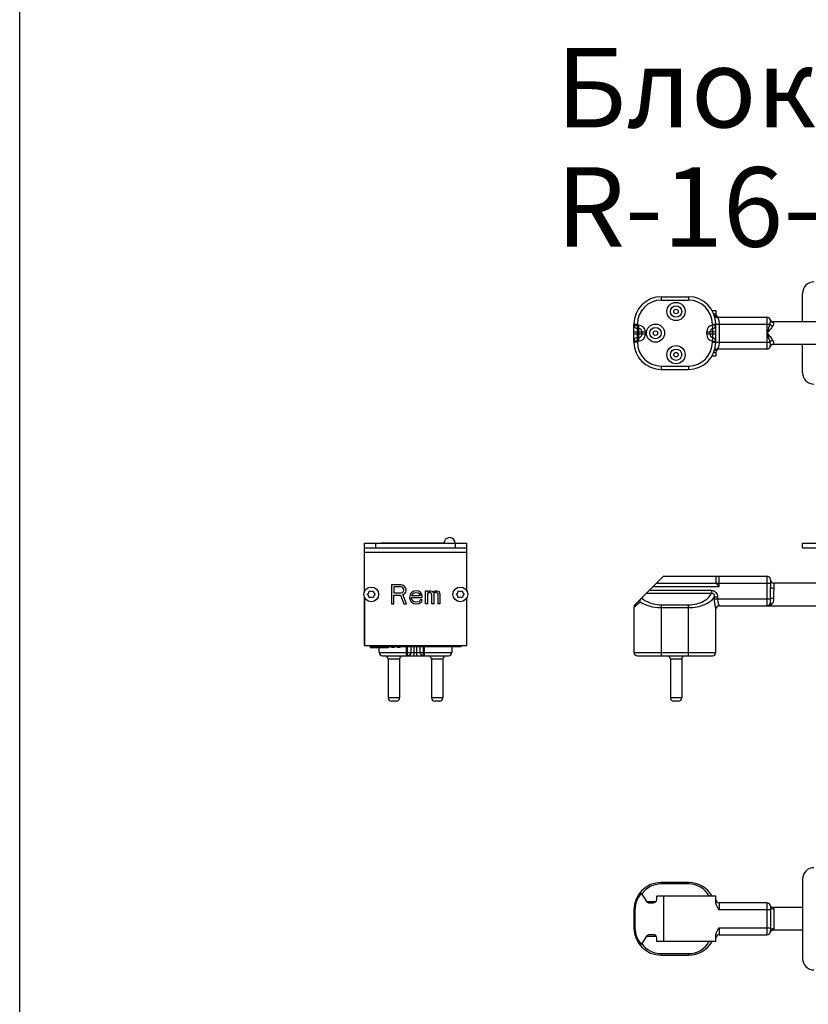
# Model space of a CAD drawing. Units: millimetres. Extents: x 0 to 420, y 0 to 297.
# Drawn here: x 0 to 35, y 62 to 106 of the extents above; entities that cross this region are included whole.
import ezdxf

# ---------------------------------------------------------------- set-up
doc = ezdxf.new("R2010")
doc.units = ezdxf.units.MM
doc.header["$LTSCALE"] = 23.1
doc.layers.get('0').update_dxf_attribs({"linetype": 'CONTINUOUS'})
for name, color, linetype in [('P_685613_300_05_PROVOD_SET_BL25', 7, 'CONTINUOUS'), ('P_745322_404_01_UGOLOK_BL26', 7, 'CONTINUOUS'), ('P_745322_404_UGOLOK_BL13', 7, 'CONTINUOUS'), ('P_901230_ETIKETKA_SER_N_BL21', 7, 'CONTINUOUS'), ('P_ETIKETKA_NA_BLOK_BL23', 7, 'CONTINUOUS'), ('P_INDEX_GROUND_BL22', 7, 'CONTINUOUS'), ('P_INDIKATOR_PS1_BL28', 7, 'CONTINUOUS'), ('P_NAKLEJKA_REM_BL6', 7, 'CONTINUOUS'), ('P_SAMOREZ_TORX_T10_3_5_16_BL19', 7, 'CONTINUOUS'), ('P_SAMOREZ_TORX_T10_3_5_16_BL20', 7, 'CONTINUOUS'), ('P_ZAGLUSHKA_TORC_BL12', 7, 'CONTINUOUS'), ('VINT_M4_6_BL24', 7, 'CONTINUOUS')]:
    doc.layers.add(name, color=color, linetype=linetype)
doc.styles.get("Standard").update_dxf_attribs({"font": 'gost.ttf'})

# ---------------------------------------------------------------- blocks, each defined once
blk = doc.blocks.new('P_NAKLEJKA_REM_BL6', base_point=(202.493, 74.088))
at = {"layer": 'P_NAKLEJKA_REM_BL6', "color": 7, "linetype": 'CONTINUOUS'}
for p, q in [((15.918, 82.557), (15.918, 82.577)), ((15.918, 82.577), (18.67, 82.577))]:
    blk.add_line(p, q, dxfattribs=at)
blk = doc.blocks.new('P_ZAGLUSHKA_TORC_BL12', base_point=(200.248, 79.874))
at = {"layer": 'P_ZAGLUSHKA_TORC_BL12', "color": 7, "linetype": 'CONTINUOUS'}
for p, q in [((15.168, 80.43), (15.168, 82.557)), ((15.168, 82.557), (15.178, 82.557)), ((15.168, 78.057), (15.168, 80.185)), ((15.178, 78.057), (15.168, 78.057))]:
    blk.add_line(p, q, dxfattribs=at)
blk = doc.blocks.new('P_745322_404_UGOLOK_BL13', base_point=(200.248, 79.874))
at = {"layer": 'P_745322_404_UGOLOK_BL13', "color": 7, "linetype": 'CONTINUOUS'}
for p, q in [((15.178, 80.452), (15.178, 82.557)), ((15.178, 82.357), (19.678, 82.357)), ((19.678, 80.452), (19.678, 82.557)), ((15.178, 80.162), (15.178, 78.057)), ((19.678, 78.057), (19.678, 80.162)), ((15.178, 78.057), (19.678, 78.057))]:
    blk.add_line(p, q, dxfattribs=at)
at = {"layer": 'P_745322_404_UGOLOK_BL13', "color": 3, "linetype": 'CONTINUOUS'}
blk.add_line((15.178, 82.557), (19.678, 82.557), dxfattribs=at)
at = {"layer": 'P_745322_404_UGOLOK_BL13', "color": 9, "linetype": 'CONTINUOUS'}
for p, q in [((15.678, 82.357), (15.678, 82.557)), ((19.178, 82.357), (19.178, 82.557)), ((19.678, 82.157), (15.178, 82.157))]:
    blk.add_line(p, q, dxfattribs=at)
at = {"layer": 'P_745322_404_UGOLOK_BL13', "color": 4, "linetype": 'CONTINUOUS'}
for p, q in [((16.36, 80.728), (16.36, 79.895)), ((16.777, 80.728), (16.36, 80.728)), ((16.464, 80.639), (16.464, 80.373)), ((16.794, 80.639), (16.464, 80.639)), ((16.863, 80.71), (16.777, 80.728)), ((16.846, 80.621), (16.794, 80.639)), ((16.881, 80.586), (16.846, 80.621)), ((16.933, 80.657), (16.863, 80.71)), ((16.985, 80.586), (16.933, 80.657)), ((16.464, 80.373), (16.794, 80.373)), ((16.464, 79.895), (16.464, 80.267)), ((16.464, 80.267), (16.759, 80.267)), ((16.759, 80.267), (16.898, 79.895)), ((16.794, 80.373), (16.846, 80.391)), ((16.846, 80.391), (16.881, 80.426)), ((16.863, 80.302), (16.933, 80.338)), ((17.02, 79.895), (16.863, 80.302)), ((16.898, 80.533), (16.881, 80.586)), ((16.881, 80.426), (16.898, 80.479)), ((16.898, 80.479), (16.898, 80.533)), ((16.933, 80.338), (16.985, 80.409)), ((17.002, 80.533), (16.985, 80.586)), ((16.985, 80.409), (17.002, 80.462)), ((17.002, 80.462), (17.002, 80.533)), ((17.176, 80.285), (17.158, 80.178)), ((17.158, 80.178), (17.176, 80.072)), ((17.21, 80.355), (17.176, 80.285)), ((17.245, 80.391), (17.21, 80.355)), ((17.297, 80.426), (17.245, 80.391)), ((17.245, 80.143), (17.245, 80.178)), ((17.245, 80.178), (17.714, 80.178)), ((17.262, 80.267), (17.28, 80.302)), ((17.262, 80.249), (17.262, 80.267)), ((17.627, 80.249), (17.262, 80.249)), ((17.28, 80.302), (17.332, 80.355)), ((17.349, 80.444), (17.297, 80.426)), ((17.332, 80.355), (17.367, 80.373)), ((17.453, 80.462), (17.349, 80.444)), ((17.367, 80.373), (17.436, 80.391)), ((17.436, 80.391), (17.54, 80.373)), ((17.557, 80.444), (17.453, 80.462)), ((17.54, 80.373), (17.592, 80.338)), ((17.644, 80.391), (17.557, 80.444)), ((17.592, 80.338), (17.627, 80.285)), ((17.627, 80.285), (17.627, 80.249)), ((17.696, 80.32), (17.644, 80.391)), ((17.714, 80.249), (17.696, 80.32)), ((17.714, 80.178), (17.714, 80.249)), ((17.852, 79.895), (17.852, 80.462)), ((17.852, 80.462), (17.939, 80.462)), ((17.939, 80.462), (17.939, 80.409)), ((17.939, 80.409), (17.974, 80.444)), ((17.974, 80.373), (17.939, 80.338)), ((17.939, 80.338), (17.939, 79.895)), ((17.974, 80.444), (18.026, 80.462)), ((18.026, 80.391), (17.974, 80.373)), ((18.026, 80.462), (18.095, 80.462)), ((18.061, 80.391), (18.026, 80.391)), ((18.095, 80.373), (18.061, 80.391)), ((18.095, 80.462), (18.147, 80.444)), ((18.113, 80.355), (18.095, 80.373)), ((18.13, 80.32), (18.113, 80.355)), ((18.13, 79.895), (18.13, 80.32)), ((18.147, 80.444), (18.199, 80.391)), ((18.199, 80.391), (18.251, 80.444)), ((18.234, 80.355), (18.217, 80.32)), ((18.217, 80.32), (18.217, 79.895)), ((18.251, 80.373), (18.234, 80.355)), ((18.251, 80.444), (18.304, 80.462)), ((18.286, 80.391), (18.251, 80.373)), ((18.338, 80.391), (18.286, 80.391)), ((18.304, 80.462), (18.373, 80.462)), ((18.373, 80.373), (18.338, 80.391)), ((18.373, 80.462), (18.425, 80.444)), ((18.39, 80.355), (18.373, 80.373)), ((18.408, 80.32), (18.39, 80.355)), ((18.408, 79.895), (18.408, 80.32)), ((18.425, 80.444), (18.46, 80.409)), ((18.46, 80.409), (18.494, 80.32)), ((18.494, 80.32), (18.494, 79.895)), ((16.36, 79.895), (16.464, 79.895)), ((16.898, 79.895), (17.02, 79.895)), ((17.176, 80.072), (17.21, 80.001)), ((17.21, 80.001), (17.245, 79.966)), ((17.262, 80.09), (17.245, 80.143)), ((17.245, 79.966), (17.297, 79.93)), ((17.28, 80.054), (17.262, 80.09)), ((17.332, 80.001), (17.28, 80.054)), ((17.297, 79.93), (17.349, 79.912)), ((17.367, 79.983), (17.332, 80.001)), ((17.349, 79.912), (17.453, 79.895)), ((17.436, 79.966), (17.367, 79.983)), ((17.557, 79.983), (17.436, 79.966)), ((17.453, 79.895), (17.575, 79.912)), ((17.609, 80.019), (17.557, 79.983)), ((17.575, 79.912), (17.644, 79.948)), ((17.627, 80.072), (17.609, 80.019)), ((17.714, 80.072), (17.627, 80.072)), ((17.644, 79.948), (17.696, 80.001)), ((17.696, 80.001), (17.714, 80.072)), ((17.939, 79.895), (17.852, 79.895)), ((18.217, 79.895), (18.13, 79.895)), ((18.494, 79.895), (18.408, 79.895))]:
    blk.add_line(p, q, dxfattribs=at)
blk = doc.blocks.new('P_SAMOREZ_TORX_T10_3_5_16_BL19', base_point=(202.185, 80.186))
at = {"layer": 'P_SAMOREZ_TORX_T10_3_5_16_BL19', "color": 7, "linetype": 'CONTINUOUS'}
for p, q in [((19.213, 80.307), (19.28, 80.37)), ((19.28, 80.245), (19.213, 80.307)), ((19.28, 80.37), (19.3, 80.459)), ((19.3, 80.156), (19.28, 80.245)), ((19.3, 80.459), (19.388, 80.432)), ((19.388, 80.182), (19.3, 80.156)), ((19.388, 80.432), (19.475, 80.459)), ((19.475, 80.156), (19.388, 80.182)), ((19.475, 80.459), (19.496, 80.37)), ((19.496, 80.245), (19.475, 80.156)), ((19.496, 80.37), (19.563, 80.307)), ((19.563, 80.307), (19.496, 80.245))]:
    blk.add_line(p, q, dxfattribs=at)
blk.add_circle((19.388, 80.307), 0.325, dxfattribs=at)
blk = doc.blocks.new('P_SAMOREZ_TORX_T10_3_5_16_BL20', base_point=(196.018, 79.878))
at = {"layer": 'P_SAMOREZ_TORX_T10_3_5_16_BL20', "color": 7, "linetype": 'CONTINUOUS'}
for p, q in [((15.293, 80.307), (15.36, 80.37)), ((15.36, 80.245), (15.293, 80.307)), ((15.36, 80.37), (15.38, 80.459)), ((15.38, 80.156), (15.36, 80.245)), ((15.38, 80.459), (15.468, 80.432)), ((15.468, 80.182), (15.38, 80.156)), ((15.468, 80.432), (15.555, 80.459)), ((15.555, 80.156), (15.468, 80.182)), ((15.555, 80.459), (15.576, 80.37)), ((15.576, 80.245), (15.555, 80.156)), ((15.576, 80.37), (15.643, 80.307)), ((15.643, 80.307), (15.576, 80.245))]:
    blk.add_line(p, q, dxfattribs=at)
blk.add_circle((15.468, 80.307), 0.325, dxfattribs=at)
blk = doc.blocks.new('P_901230_ETIKETKA_SER_N_BL21', base_point=(202.493, 85.724))
at = {"layer": 'P_901230_ETIKETKA_SER_N_BL21', "color": 7, "linetype": 'CONTINUOUS'}
for p, q in [((15.418, 78.007), (15.418, 77.957)), ((16.218, 77.957), (15.418, 77.957)), ((16.218, 77.977), (16.218, 77.957))]:
    blk.add_line(p, q, dxfattribs=at)
blk = doc.blocks.new('P_INDEX_GROUND_BL22', base_point=(202.156, 85.67))
at = {"layer": 'P_INDEX_GROUND_BL22', "color": 7, "linetype": 'CONTINUOUS'}
for p, q in [((15.545, 78.057), (15.545, 78.017)), ((17.045, 78.017), (15.545, 78.017)), ((15.775, 78.017), (15.775, 77.977)), ((16.125, 78.017), (16.125, 77.977)), ((16.245, 78.017), (16.245, 77.977)), ((16.365, 78.017), (16.365, 77.977)), ((16.485, 78.017), (16.485, 77.977)), ((16.605, 78.017), (16.605, 77.977)), ((16.725, 78.017), (16.725, 77.977)), ((17.045, 78.057), (17.045, 78.017)), ((16.245, 77.977), (15.775, 77.977)), ((16.485, 77.977), (16.365, 77.977)), ((16.725, 77.977), (16.605, 77.977))]:
    blk.add_line(p, q, dxfattribs=at)
at = {"layer": 'P_INDEX_GROUND_BL22', "color": 9, "linetype": 'CONTINUOUS'}
blk.add_line((15.835, 78.017), (15.835, 77.977), dxfattribs=at)
blk = doc.blocks.new('P_ETIKETKA_NA_BLOK_BL23', base_point=(202.493, 85.749))
at = {"layer": 'P_ETIKETKA_NA_BLOK_BL23', "color": 7, "linetype": 'CONTINUOUS'}
for p, q in [((15.418, 78.057), (15.418, 78.007)), ((15.775, 78.007), (15.418, 78.007)), ((16.605, 78.007), (16.495, 78.007)), ((19.418, 78.007), (16.725, 78.007)), ((19.418, 78.057), (19.418, 78.007))]:
    blk.add_line(p, q, dxfattribs=at)
blk = doc.blocks.new('VINT_M4_6_BL24', base_point=(195.736, 85.405))
at = {"layer": 'VINT_M4_6_BL24', "color": 7, "linetype": 'CONTINUOUS'}
for p, q in [((16.245, 78.007), (16.365, 78.007)), ((16.485, 78.007), (16.495, 78.007)), ((16.495, 78.017), (16.495, 78.007))]:
    blk.add_line(p, q, dxfattribs=at)
blk = doc.blocks.new('P_685613_300_05_PROVOD_SET_BL25', base_point=(153.934, 78.918))
at = {"layer": 'P_685613_300_05_PROVOD_SET_BL25', "color": 9, "linetype": 'CONTINUOUS'}
for p, q in [((28.232, 93.408), (28.232, 93.258)), ((28.232, 93.258), (29.432, 93.258)), ((29.432, 93.408), (29.432, 93.258)), ((30.541, 92.658), (30.632, 92.658)), ((32.882, 92.508), (32.882, 91.108)), ((27.032, 92.208), (27.182, 92.208)), ((27.032, 92.158), (27.232, 92.158)), ((27.182, 91.408), (27.182, 92.208)), ((27.232, 92.158), (27.232, 91.458)), ((30.482, 92.208), (30.482, 92.158)), ((30.482, 92.208), (33.008, 92.208)), ((30.507, 92.01), (30.482, 92.158)), ((30.632, 92.158), (30.482, 92.158)), ((30.507, 91.606), (30.507, 92.01)), ((30.782, 92.208), (30.782, 91.408)), ((27.032, 91.858), (27.532, 91.858)), ((27.532, 91.758), (27.032, 91.758)), ((27.232, 91.458), (27.032, 91.458)), ((27.532, 91.858), (27.532, 91.758)), ((30.232, 91.754), (30.232, 91.862)), ((30.232, 91.862), (30.382, 91.862)), ((30.382, 91.754), (30.232, 91.754)), ((30.632, 91.858), (30.382, 91.858)), ((30.632, 91.758), (30.382, 91.758)), ((30.482, 91.458), (30.507, 91.606)), ((30.482, 91.408), (30.482, 91.458)), ((30.482, 91.458), (30.632, 91.458)), ((27.182, 91.408), (27.032, 91.408)), ((30.482, 91.408), (33.008, 91.408)), ((30.541, 90.958), (30.632, 90.958)), ((28.232, 90.358), (28.232, 90.208)), ((28.232, 90.358), (29.432, 90.358)), ((29.432, 90.358), (29.432, 90.208)), ((30.782, 80.657), (30.782, 81.107)), ((32.882, 81.107), (32.882, 79.807)), ((27.882, 80.657), (30.782, 80.657)), ((30.632, 80.807), (33.032, 80.807)), ((33.182, 80.807), (33.182, 80.574)), ((27.588, 80.363), (30.443, 80.363)), ((27.712, 80.487), (30.443, 80.487)), ((30.443, 80.487), (30.443, 80.363)), ((30.563, 80.194), (30.563, 80.107)), ((30.563, 80.194), (30.705, 80.194)), ((30.705, 80.194), (30.705, 80.107)), ((27.032, 79.745), (27.304, 79.983)), ((28.232, 79.852), (28.232, 77.607)), ((28.232, 79.852), (29.432, 79.852)), ((29.432, 77.607), (29.432, 79.852)), ((30.563, 80.107), (33.028, 80.107)), ((28.232, 79.727), (29.432, 79.727)), ((17.018, 77.607), (17.018, 78.007)), ((17.068, 77.607), (17.068, 78.007)), ((17.216, 78.007), (17.216, 77.757)), ((17.364, 77.607), (17.364, 78.007)), ((17.472, 77.607), (17.472, 78.007)), ((17.62, 77.757), (17.62, 78.007)), ((17.768, 77.607), (17.768, 78.007)), ((17.818, 77.607), (17.818, 78.007)), ((15.818, 77.757), (19.018, 77.757)), ((27.032, 77.757), (30.632, 77.757)), ((16.718, 77.457), (16.218, 77.457)), ((18.618, 77.457), (18.118, 77.457)), ((29.132, 77.457), (28.632, 77.457)), ((16.718, 75.757), (16.218, 75.757)), ((18.618, 75.757), (18.118, 75.757)), ((29.132, 75.757), (28.632, 75.757)), ((28.232, 67.562), (28.232, 67.629)), ((29.432, 67.562), (29.432, 67.629)), ((29.432, 67.562), (28.232, 67.562)), ((27.588, 66.796), (28.005, 66.796)), ((27.076, 66.429), (27.032, 66.429)), ((27.076, 66.429), (27.076, 65.629)), ((30.782, 66.729), (30.782, 66.429)), ((33.032, 66.429), (30.782, 66.429)), ((32.882, 66.729), (32.882, 65.329)), ((33.182, 66.452), (33.182, 65.606)), ((27.076, 65.629), (27.032, 65.629)), ((30.782, 65.629), (30.782, 65.329)), ((30.782, 65.629), (33.032, 65.629)), ((27.588, 65.262), (28.005, 65.262)), ((28.232, 64.496), (28.232, 64.429)), ((28.232, 64.496), (29.432, 64.496)), ((29.432, 64.496), (29.432, 64.429))]:
    blk.add_line(p, q, dxfattribs=at)
at = {"layer": 'P_685613_300_05_PROVOD_SET_BL25', "color": 7, "linetype": 'CONTINUOUS'}
for p, q in [((28.232, 93.408), (29.432, 93.408)), ((30.471, 92.808), (30.632, 92.808)), ((30.632, 92.808), (30.632, 92.658)), ((30.705, 92.508), (32.882, 92.508)), ((35.572, 92.308), (33.165, 92.308)), ((27.032, 91.408), (27.032, 92.208)), ((27.182, 92.008), (27.232, 92.008)), ((30.632, 91.408), (30.632, 92.208)), ((27.232, 91.608), (27.182, 91.608)), ((27.382, 91.858), (27.382, 91.758)), ((30.382, 91.754), (30.382, 91.862)), ((32.882, 91.108), (30.705, 91.108)), ((35.572, 91.308), (33.165, 91.308)), ((30.471, 90.808), (30.632, 90.808)), ((30.632, 90.958), (30.632, 90.808)), ((28.232, 90.208), (29.432, 90.208)), ((27.076, 79.851), (28.332, 81.107)), ((28.332, 81.107), (32.882, 81.107)), ((30.632, 81.107), (30.632, 80.807)), ((28.032, 80.807), (30.632, 80.807)), ((30.632, 80.807), (30.782, 80.657)), ((33.032, 80.957), (33.032, 80.654)), ((35.572, 80.807), (33.182, 80.807)), ((27.032, 79.745), (27.032, 77.757)), ((30.782, 79.807), (35.572, 79.807)), ((30.632, 77.757), (30.632, 79.657)), ((19.018, 78.007), (19.018, 77.757)), ((15.818, 77.757), (15.818, 77.957)), ((15.968, 77.607), (18.868, 77.607)), ((27.182, 77.607), (30.482, 77.607)), ((16.218, 77.457), (16.218, 75.757)), ((16.718, 77.457), (16.718, 75.757)), ((18.118, 77.457), (18.118, 75.757)), ((18.618, 77.457), (18.618, 75.757)), ((28.632, 77.457), (28.632, 75.757)), ((29.132, 77.457), (29.132, 75.757)), ((16.568, 75.607), (16.368, 75.607)), ((18.468, 75.607), (18.268, 75.607)), ((28.982, 75.607), (28.782, 75.607)), ((29.432, 67.629), (28.232, 67.629)), ((27.374, 67.117), (27.588, 66.796)), ((28.032, 66.879), (28.032, 67.029)), ((30.632, 67.029), (28.032, 67.029)), ((28.332, 67.029), (28.332, 65.029)), ((30.632, 66.764), (30.632, 67.029)), ((27.032, 66.429), (27.032, 65.629)), ((27.712, 66.729), (27.882, 66.729)), ((32.882, 66.729), (30.782, 66.729)), ((33.032, 66.579), (33.032, 65.479)), ((34.452, 66.529), (33.165, 66.529)), ((34.452, 65.529), (33.165, 65.529)), ((27.588, 65.262), (27.374, 64.941)), ((27.882, 65.329), (27.712, 65.329)), ((28.032, 65.029), (28.032, 65.179)), ((30.632, 65.029), (28.032, 65.029)), ((30.632, 65.029), (30.632, 65.293)), ((30.782, 65.329), (32.882, 65.329)), ((28.232, 64.429), (29.432, 64.429))]:
    blk.add_line(p, q, dxfattribs=at)
at = {"layer": 'P_685613_300_05_PROVOD_SET_BL25', "color": 9, "linetype": 'CONTINUOUS'}
for centre, radius in [((28.882, 92.758), 0.4), ((28.882, 92.758), 0.1), ((27.98, 91.808), 0.4), ((27.98, 91.808), 0.1), ((28.882, 90.858), 0.4), ((28.882, 90.858), 0.1)]:
    blk.add_circle(centre, radius, dxfattribs=at)
at = {"layer": 'P_685613_300_05_PROVOD_SET_BL25', "color": 7, "linetype": 'CONTINUOUS'}
for centre in [(28.882, 92.758), (27.98, 91.808), (28.882, 90.858)]:
    blk.add_circle(centre, 0.25, dxfattribs=at)
for centre, radius, start, end in [((28.232, 92.208), 1.2, 90, 180), ((29.432, 92.208), 1.2, 0, 90), ((30.705, 92.658), 0.15, 199.468, 269.9979), ((30.782, 92.658), 0.15, 180, 270), ((32.882, 92.358), 0.15, 13.1923, 90), ((33.165, 92.458), 0.15, 199.4705, 269.9986), ((27.182, 92.158), 0.15, 180, 270), ((27.232, 91.858), 0.15, 0, 90), ((30.532, 91.862), 0.15, 99.5941, 180), ((30.482, 92.158), 0.15, 279.5941, 360), ((27.182, 91.458), 0.15, 90, 180), ((27.232, 91.758), 0.15, 270, 360), ((30.532, 91.754), 0.15, 180, 260.4059), ((30.482, 91.458), 0.15, 0, 80.4059), ((28.232, 91.408), 1.2, 180, 270), ((29.432, 91.408), 1.2, 270, 360), ((30.705, 90.958), 0.15, 90, 160.5288), ((30.782, 90.958), 0.15, 90, 180), ((32.882, 91.258), 0.15, 270, 346.8077), ((33.165, 91.158), 0.15, 90.0001, 160.5288), ((32.882, 80.957), 0.15, 0, 90), ((33.182, 80.957), 0.15, 180, 270), ((27.182, 79.745), 0.15, 135.0014, 180.001), ((30.782, 79.657), 0.15, 89.999, 180), ((32.882, 79.957), 0.15, 270, 327.2375), ((15.968, 77.757), 0.15, 180, 270), ((16.068, 77.457), 0.15, 0, 90), ((16.868, 77.457), 0.15, 90, 180), ((17.968, 77.457), 0.15, 0, 90), ((18.768, 77.457), 0.15, 90, 180), ((18.868, 77.757), 0.15, 270, 360), ((27.182, 77.757), 0.15, 180, 270), ((28.482, 77.457), 0.15, 0, 90), ((29.282, 77.457), 0.15, 90, 180), ((30.482, 77.757), 0.15, 270, 360), ((16.368, 75.757), 0.15, 180, 270), ((16.568, 75.757), 0.15, 270, 360), ((18.268, 75.757), 0.15, 180, 270), ((18.468, 75.757), 0.15, 270, 360), ((28.782, 75.757), 0.15, 180, 270), ((28.982, 75.757), 0.15, 270, 360), ((28.232, 66.429), 1.2, 90, 180), ((29.432, 66.429), 1.2, 30, 90), ((30.782, 66.879), 0.15, 180, 270), ((32.882, 66.579), 0.15, 0, 90), ((33.165, 66.679), 0.15, 199.4712, 269.9999), ((28.232, 65.629), 1.2, 180, 270), ((32.882, 65.479), 0.15, 270, 360), ((33.165, 65.379), 0.15, 90.0014, 160.5295), ((29.432, 65.629), 1.2, 270, 330), ((30.782, 65.179), 0.15, 90, 180)]:
    blk.add_arc(centre, radius, start, end, dxfattribs=at)
at = {"layer": 'P_685613_300_05_PROVOD_SET_BL25', "color": 9, "linetype": 'CONTINUOUS'}
for centre, radius, start, end in [((28.232, 92.208), 1.05, 90, 180), ((29.432, 92.208), 1.05, 0, 90), ((27.232, 91.858), 0.3, 0, 90), ((30.532, 91.862), 0.3, 99.5941, 180), ((27.232, 91.758), 0.3, 270, 360), ((30.532, 91.754), 0.3, 180, 260.4059), ((28.232, 91.408), 1.05, 180, 270), ((29.432, 91.408), 1.05, 270, 360), ((28.232, 66.512), 1.05, 90, 144.8472), ((29.432, 66.512), 1.05, 29.5031, 89.9999), ((28.126, 66.429), 1.05, 137.3637, 180), ((28.126, 65.629), 1.05, 180.0001, 222.6363), ((29.432, 65.546), 1.05, 269.9999, 330.5052), ((28.232, 65.546), 1.05, 215.1528, 270)]:
    blk.add_arc(centre, radius, start, end, dxfattribs=at)
at = {"layer": 'P_685613_300_05_PROVOD_SET_BL25', "color": 7, "linetype": 'CONTINUOUS'}
for centre, major_axis, start_param, end_param in [((27.712, 66.879), (0.15, 0), -2.55359, -1.570796), ((27.882, 66.879), (0.15, 0), -1.570796, 0), ((27.712, 65.179), (0, 0.15), 0, 0.982794), ((27.882, 65.179), (0.15, 0), 0, 1.570796)]:
    blk.add_ellipse(centre, major_axis=major_axis, ratio=1, start_param=start_param, end_param=end_param, dxfattribs=at)
at = {"layer": 'P_685613_300_05_PROVOD_SET_BL25', "color": 9, "linetype": 'CONTINUOUS'}
for points, knots in [([(30.705, 92.508), (30.705, 92.508), (30.706, 92.505), (30.709, 92.501), (30.712, 92.494), (30.72, 92.479), (30.731, 92.454), (30.745, 92.418), (30.76, 92.373), (30.777, 92.303), (30.782, 92.247), (30.782, 92.208)], [0, 0, 0, 0, 0.005433, 0.021456, 0.047712, 0.083578, 0.181042, 0.307767, 0.458243, 0.627494, 1, 1, 1, 1]), ([(33.028, 92.392), (33.03, 92.384), (33.03, 92.362), (33.029, 92.322), (33.024, 92.268), (33.015, 92.228), (33.008, 92.208)], [0, 0, 0, 0, 0.127189, 0.350445, 0.649974, 1, 1, 1, 1]), ([(33.028, 92.392), (33.035, 92.361), (33.074, 92.302), (33.141, 92.283), (33.174, 92.283)], [0, 0, 0, 0, 0.491947, 1, 1, 1, 1]), ([(33.165, 92.308), (33.165, 92.308), (33.166, 92.305), (33.168, 92.301), (33.171, 92.293), (33.173, 92.287), (33.174, 92.283)], [0, 0, 0, 0, 0.064906, 0.257308, 0.571582, 1, 1, 1, 1]), ([(33.008, 92.208), (33, 92.175), (32.962, 92.04), (32.916, 91.908), (32.882, 91.808)], [0, 0, 0, 0, 0.243065, 1, 1, 1, 1]), ([(33.134, 92.115), (33.099, 92.062), (33.015, 91.959), (32.928, 91.859), (32.882, 91.808)], [0, 0, 0, 0, 0.48064, 1, 1, 1, 1]), ([(33.008, 92.208), (33.014, 92.197), (33.047, 92.156), (33.095, 92.128), (33.134, 92.115)], [0, 0, 0, 0, 0.225716, 1, 1, 1, 1]), ([(33.174, 92.283), (33.177, 92.274), (33.178, 92.251), (33.173, 92.193), (33.154, 92.146), (33.134, 92.115)], [0, 0, 0, 0, 0.164297, 0.386797, 1, 1, 1, 1]), ([(32.882, 91.808), (32.928, 91.756), (33.015, 91.657), (33.099, 91.553), (33.134, 91.5)], [0, 0, 0, 0, 0.519264, 1, 1, 1, 1]), ([(32.882, 91.808), (32.893, 91.774), (32.938, 91.642), (32.983, 91.509), (33.008, 91.408)], [0, 0, 0, 0, 0.254437, 1, 1, 1, 1]), ([(33.008, 91.408), (33.014, 91.418), (33.047, 91.46), (33.095, 91.488), (33.134, 91.5)], [0, 0, 0, 0, 0.225716, 1, 1, 1, 1]), ([(33.134, 91.5), (33.154, 91.47), (33.173, 91.423), (33.178, 91.364), (33.177, 91.341), (33.174, 91.332)], [0, 0, 0, 0, 0.613075, 0.835629, 1, 1, 1, 1]), ([(30.782, 91.408), (30.782, 91.369), (30.777, 91.312), (30.76, 91.242), (30.745, 91.198), (30.731, 91.162), (30.72, 91.137), (30.712, 91.122), (30.709, 91.114), (30.706, 91.111), (30.705, 91.108), (30.705, 91.108)], [0, 0, 0, 0, 0.372506, 0.541757, 0.692233, 0.818958, 0.916422, 0.952288, 0.978544, 0.994567, 1, 1, 1, 1]), ([(33.008, 91.408), (33.015, 91.387), (33.024, 91.348), (33.029, 91.293), (33.03, 91.253), (33.03, 91.231), (33.028, 91.224)], [0, 0, 0, 0, 0.350097, 0.649587, 0.87279, 1, 1, 1, 1]), ([(33.028, 91.224), (33.035, 91.254), (33.074, 91.313), (33.141, 91.333), (33.174, 91.332)], [0, 0, 0, 0, 0.491945, 1, 1, 1, 1]), ([(33.174, 91.332), (33.173, 91.328), (33.171, 91.323), (33.167, 91.314), (33.167, 91.311), (33.164, 91.308), (33.165, 91.308)], [0, 0, 0, 0, 0.428455, 0.742706, 0.935135, 1, 1, 1, 1]), ([(33.032, 80.654), (33.032, 80.596), (33.026, 80.481), (33.023, 80.366), (33.023, 80.307)], [0, 0, 0, 0, 0.494511, 1, 1, 1, 1]), ([(33.032, 80.654), (33.032, 80.643), (33.047, 80.61), (33.104, 80.581), (33.154, 80.574), (33.182, 80.574)], [0, 0, 0, 0, 0.178509, 0.538553, 1, 1, 1, 1]), ([(29.432, 79.852), (29.552, 79.852), (29.782, 79.878), (30.153, 80.011), (30.379, 80.21), (30.443, 80.363)], [0, 0, 0, 0, 0.305102, 0.579266, 1, 1, 1, 1]), ([(29.432, 79.727), (29.56, 79.727), (29.806, 79.75), (30.208, 79.867), (30.472, 80.043), (30.563, 80.194)], [0, 0, 0, 0, 0.304388, 0.580487, 1, 1, 1, 1]), ([(30.443, 80.487), (30.479, 80.487), (30.553, 80.471), (30.67, 80.38), (30.705, 80.265), (30.705, 80.194)], [0, 0, 0, 0, 0.251485, 0.503066, 1, 1, 1, 1]), ([(30.443, 80.363), (30.463, 80.365), (30.505, 80.357), (30.547, 80.31), (30.565, 80.253), (30.565, 80.213), (30.563, 80.194)], [0, 0, 0, 0, 0.251995, 0.503798, 0.752858, 1, 1, 1, 1]), ([(33.182, 80.574), (33.182, 80.531), (33.171, 80.442), (33.165, 80.353), (33.165, 80.307)], [0, 0, 0, 0, 0.47969, 1, 1, 1, 1]), ([(33.165, 80.307), (33.165, 80.294), (33.166, 80.243), (33.17, 80.191), (33.174, 80.153)], [0, 0, 0, 0, 0.253856, 1, 1, 1, 1]), ([(27.304, 79.983), (27.424, 79.897), (27.73, 79.767), (28.055, 79.727), (28.232, 79.727)], [0, 0, 0, 0, 0.455306, 1, 1, 1, 1]), ([(27.374, 80.149), (27.421, 80.104), (27.67, 79.921), (27.991, 79.852), (28.232, 79.852)], [0, 0, 0, 0, 0.213465, 1, 1, 1, 1]), ([(30.563, 80.107), (30.563, 80.052), (30.568, 79.972), (30.583, 79.869), (30.595, 79.802), (30.608, 79.745), (30.619, 79.705), (30.625, 79.681), (30.629, 79.669), (30.63, 79.661), (30.632, 79.658), (30.632, 79.657)], [0, 0, 0, 0, 0.361096, 0.528917, 0.681022, 0.811231, 0.91254, 0.950009, 0.97752, 0.994317, 1, 1, 1, 1]), ([(30.705, 80.107), (30.705, 80.068), (30.711, 80.012), (30.728, 79.942), (30.743, 79.897), (30.757, 79.861), (30.768, 79.836), (30.775, 79.821), (30.778, 79.814), (30.781, 79.81), (30.782, 79.807), (30.782, 79.807)], [0, 0, 0, 0, 0.373001, 0.542524, 0.69325, 0.819999, 0.917163, 0.952774, 0.9788, 0.994646, 1, 1, 1, 1]), ([(33.134, 79.913), (33.104, 79.877), (33.022, 79.823), (32.928, 79.807), (32.882, 79.807)], [0, 0, 0, 0, 0.507071, 1, 1, 1, 1]), ([(33.028, 80.107), (33.03, 80.061), (33.03, 79.986), (33.025, 79.903), (33.008, 79.876)], [0, 0, 0, 0, 0.590002, 1, 1, 1, 1]), ([(33.008, 79.876), (33.02, 79.894), (33.062, 79.922), (33.11, 79.919), (33.134, 79.913)], [0, 0, 0, 0, 0.45882, 1, 1, 1, 1]), ([(33.028, 80.107), (33.033, 80.114), (33.05, 80.126), (33.099, 80.144), (33.143, 80.151), (33.174, 80.153)], [0, 0, 0, 0, 0.158171, 0.390257, 1, 1, 1, 1]), ([(33.174, 80.153), (33.176, 80.13), (33.178, 80.085), (33.176, 80.003), (33.158, 79.942), (33.134, 79.913)], [0, 0, 0, 0, 0.283543, 0.546368, 1, 1, 1, 1]), ([(17.216, 77.757), (17.216, 77.719), (17.185, 77.64), (17.106, 77.607), (17.068, 77.607)], [0, 0, 0, 0, 0.50249, 1, 1, 1, 1]), ([(17.768, 77.607), (17.73, 77.607), (17.651, 77.64), (17.62, 77.719), (17.62, 77.757)], [0, 0, 0, 0, 0.49751, 1, 1, 1, 1]), ([(33.032, 66.579), (33.032, 66.562), (33.04, 66.528), (33.087, 66.471), (33.145, 66.452), (33.182, 66.452)], [0, 0, 0, 0, 0.232367, 0.476657, 1, 1, 1, 1]), ([(33.165, 66.529), (33.164, 66.529), (33.167, 66.526), (33.167, 66.524), (33.17, 66.517), (33.174, 66.504), (33.18, 66.482), (33.182, 66.463), (33.182, 66.452)], [0, 0, 0, 0, 0.017154, 0.068147, 0.151714, 0.266101, 0.580058, 1, 1, 1, 1]), ([(33.032, 65.479), (33.032, 65.495), (33.04, 65.53), (33.087, 65.587), (33.145, 65.606), (33.182, 65.606)], [0, 0, 0, 0, 0.232367, 0.476657, 1, 1, 1, 1]), ([(33.182, 65.606), (33.182, 65.595), (33.18, 65.575), (33.175, 65.553), (33.17, 65.541), (33.168, 65.534), (33.165, 65.531), (33.165, 65.529), (33.165, 65.529)], [0, 0, 0, 0, 0.419941, 0.7339, 0.848287, 0.931853, 0.982846, 1, 1, 1, 1])]:
    blk.add_open_spline(points, degree=3, knots=knots, dxfattribs=at)
blk.add_open_spline([(33.023, 80.307), (33.023, 80.24), (33.026, 80.174), (33.028, 80.107)], degree=3, dxfattribs=at)
at = {"layer": 'P_685613_300_05_PROVOD_SET_BL25', "color": 7, "linetype": 'CONTINUOUS'}
for points, knots in [([(27.304, 79.983), (27.304, 79.997), (27.306, 80.049), (27.327, 80.102), (27.354, 80.129)], [0, 0, 0, 0, 0.26631, 1, 1, 1, 1]), ([(27.304, 67.19), (27.303, 67.188), (27.31, 67.182), (27.316, 67.174), (27.334, 67.158), (27.346, 67.147), (27.354, 67.14)], [0, 0, 0, 0, 0.069782, 0.261826, 0.575155, 1, 1, 1, 1]), ([(30.782, 66.429), (30.764, 66.454), (30.694, 66.554), (30.632, 66.672), (30.632, 66.764)], [0, 0, 0, 0, 0.252487, 1, 1, 1, 1]), ([(30.632, 65.293), (30.632, 65.324), (30.654, 65.449), (30.728, 65.553), (30.782, 65.629)], [0, 0, 0, 0, 0.250454, 1, 1, 1, 1]), ([(27.304, 64.868), (27.303, 64.869), (27.31, 64.875), (27.316, 64.884), (27.334, 64.9), (27.346, 64.911), (27.354, 64.918)], [0, 0, 0, 0, 0.069784, 0.26183, 0.575157, 1, 1, 1, 1])]:
    blk.add_open_spline(points, degree=3, knots=knots, dxfattribs=at)
for points in [[(27.374, 67.117), (27.368, 67.125), (27.361, 67.133), (27.354, 67.14)], [(27.354, 64.918), (27.361, 64.924), (27.368, 64.933), (27.374, 64.941)]]:
    blk.add_open_spline(points, degree=3, dxfattribs=at)
blk = doc.blocks.new('P_745322_404_01_UGOLOK_BL26', base_point=(163.576, 105.524))
at = {"layer": 'P_745322_404_01_UGOLOK_BL26', "color": 7, "linetype": 'CONTINUOUS'}
for p, q in [((34.452, 92.308), (34.452, 93.558)), ((34.452, 90.058), (34.452, 91.308)), ((34.452, 82.357), (34.452, 82.557)), ((34.452, 82.357), (36.382, 82.357))]:
    blk.add_line(p, q, dxfattribs=at)
at = {"layer": 'P_745322_404_01_UGOLOK_BL26', "color": 3, "linetype": 'CONTINUOUS'}
for p, q in [((34.452, 82.557), (36.382, 82.557)), ((34.452, 67.779), (34.452, 64.279))]:
    blk.add_line(p, q, dxfattribs=at)
at = {"layer": 'P_745322_404_01_UGOLOK_BL26', "color": 7, "linetype": 'CONTINUOUS'}
for centre, start, end in [((34.952, 93.558), 90, 180), ((34.952, 90.058), 180, 270)]:
    blk.add_arc(centre, 0.5, start, end, dxfattribs=at)
at = {"layer": 'P_745322_404_01_UGOLOK_BL26', "color": 3, "linetype": 'CONTINUOUS'}
for centre, start, end in [((34.952, 67.779), 90, 180), ((34.952, 64.279), 180, 270)]:
    blk.add_arc(centre, 0.5, start, end, dxfattribs=at)
blk = doc.blocks.new('P_INDIKATOR_PS1_BL28', base_point=(153.544, 99.874))
at = {"layer": 'P_INDIKATOR_PS1_BL28', "color": 7, "linetype": 'CONTINUOUS'}
blk.add_arc((18.918, 82.557), 0.25, 0, 180, dxfattribs=at)

msp = doc.modelspace()

# ---------------------------------------------------------------- linework, layer by layer
at = {"color": 7, "linetype": 'CONTINUOUS'}
msp.add_line((0, 0), (0, 297), dxfattribs=at)

# ---------------------------------------------------------------- block references
at = {"layer": 'P_685613_300_05_PROVOD_SET_BL25'}
msp.add_blockref('P_685613_300_05_PROVOD_SET_BL25', (153.93373, 78.91831), dxfattribs=at)
at = {"layer": 'P_745322_404_01_UGOLOK_BL26'}
msp.add_blockref('P_745322_404_01_UGOLOK_BL26', (163.57582, 105.52442), dxfattribs=at)
at = {"layer": 'P_745322_404_UGOLOK_BL13'}
msp.add_blockref('P_745322_404_UGOLOK_BL13', (200.2476, 79.87425), dxfattribs=at)
at = {"layer": 'P_901230_ETIKETKA_SER_N_BL21'}
msp.add_blockref('P_901230_ETIKETKA_SER_N_BL21', (202.4926, 85.72366), dxfattribs=at)
at = {"layer": 'P_ETIKETKA_NA_BLOK_BL23'}
msp.add_blockref('P_ETIKETKA_NA_BLOK_BL23', (202.4926, 85.74866), dxfattribs=at)
at = {"layer": 'P_INDEX_GROUND_BL22'}
msp.add_blockref('P_INDEX_GROUND_BL22', (202.15635, 85.66991), dxfattribs=at)
at = {"layer": 'P_INDIKATOR_PS1_BL28'}
msp.add_blockref('P_INDIKATOR_PS1_BL28', (153.54418, 99.87391), dxfattribs=at)
at = {"layer": 'P_NAKLEJKA_REM_BL6'}
msp.add_blockref('P_NAKLEJKA_REM_BL6', (202.4926, 74.08766), dxfattribs=at)
at = {"layer": 'P_SAMOREZ_TORX_T10_3_5_16_BL19'}
msp.add_blockref('P_SAMOREZ_TORX_T10_3_5_16_BL19', (202.18479, 80.18581), dxfattribs=at)
at = {"layer": 'P_SAMOREZ_TORX_T10_3_5_16_BL20'}
msp.add_blockref('P_SAMOREZ_TORX_T10_3_5_16_BL20', (196.01835, 79.87831), dxfattribs=at)
at = {"layer": 'P_ZAGLUSHKA_TORC_BL12'}
msp.add_blockref('P_ZAGLUSHKA_TORC_BL12', (200.2476, 79.87425), dxfattribs=at)
at = {"layer": 'VINT_M4_6_BL24'}
msp.add_blockref('VINT_M4_6_BL24', (195.7364, 85.40527), dxfattribs=at)

# ---------------------------------------------------------------- texts
at = {"color": 2, "linetype": 'CONTINUOUS', "insert": (23.60748, 104.36018), "char_height": 3.5, "width": 64.2095588, "attachment_point": 1, "line_spacing_factor": 0.9}
msp.add_mtext('Блок розеточный R-16-9S-I-440-3', dxfattribs=at)

doc.saveas('drawing.dxf')
